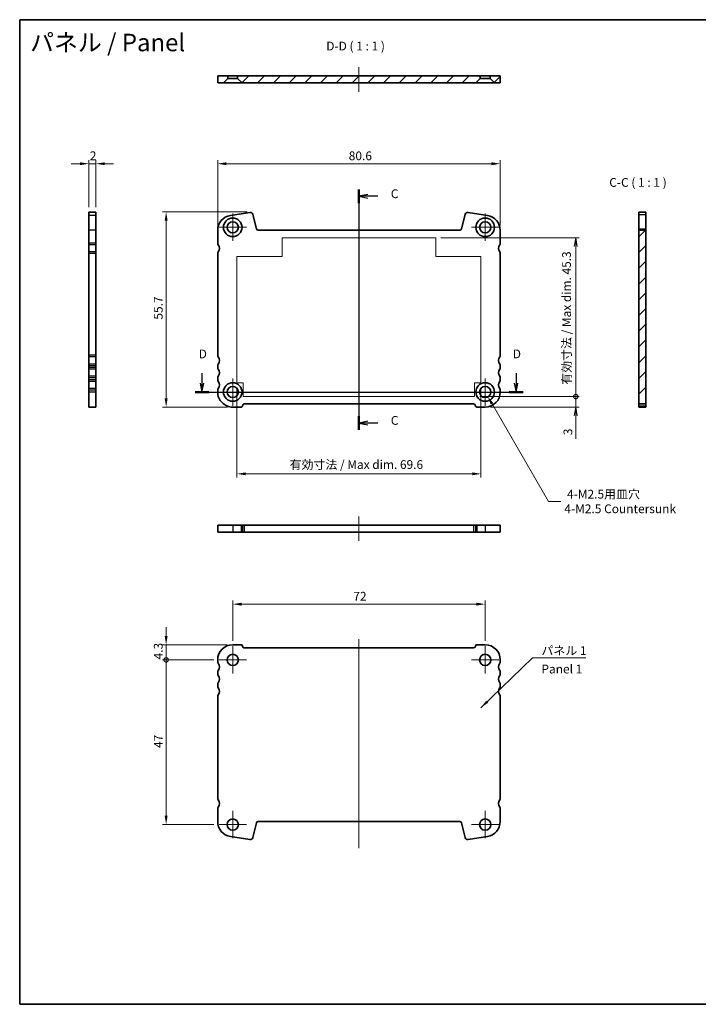
# Model space of a CAD drawing. Units: millimetres. Extents: x 0 to 2386, y 0 to 562.
# Drawn here: x 1995 to 2189, y 0 to 281 of the extents above; entities that cross this region are included whole.
import ezdxf

# ---------------------------------------------------------------- set-up
doc = ezdxf.new("R2010")
doc.units = ezdxf.units.MM
doc.layers.get('Defpoints').update_dxf_attribs({"lineweight": 25})
for name, color, linetype, lineweight in [('Border (ISO)', 7, 'Continuous', 35), ('Center Mark (ISO)', 131, 'Continuous', 18), ('Centerline (ISO)', 131, 'Continuous', 18), ('Dimension (ISO)', 7, 'Continuous', 18), ('Dimension (ISO) @ 1', 7, 'Continuous', 18), ('Hatch (ISO)', 1, 'Continuous', 18), ('Section Line (ISO)', 7, 'Continuous', 25), ('Sketch Geometry (ISO)', 7, 'Continuous', 18), ('Symbol (ISO)', 7, 'Continuous', 18), ('Symbol (ISO) @ 1', 7, 'Continuous', 18), ('Visible (ISO)', 7, 'Continuous', 35), ('Visible Narrow (ISO)', 7, 'Continuous', 25)]:
    doc.layers.add(name, color=color, linetype=linetype, lineweight=lineweight)
doc.styles.add('Note Text (TK)', font='MS PGothic.ttf')
doc.dimstyles.new('Default - Method 1b (TK)', dxfattribs={"dimtxt": 2.5, "dimasz": 2.5, "dimexe": 1, "dimexo": 1.5, "dimgap": 1, "dimtad": 1, "dimrnd": 1e-08, "dimdsep": 46, "dimtxsty": 'Note Text (TK)', "dimcen": 0.09, "dimdle": 5, "dimclrd": 100, "dimclre": 100, "dimclrt": 7, "dimadec": 1, "dimazin": 1, "dimtfac": 1, "dimtmove": 0, "dimatfit": 3, "dimfxl": 1, "dimtolj": 1, "dimlwd": -1, "dimlwe": -1, "dimarcsym": 0})
doc.dimstyles.new('Default - Method 1b (TK)$7', dxfattribs={"dimtxt": 2.5, "dimasz": 2.5, "dimexe": 1, "dimexo": 1.5, "dimgap": 1, "dimtad": 1, "dimrnd": 1e-08, "dimdsep": 46, "dimtxsty": 'Note Text (TK)', "dimcen": 0.09, "dimdle": 5, "dimclrd": 100, "dimclre": 100, "dimclrt": 7, "dimadec": 1, "dimazin": 1, "dimtfac": 1, "dimtmove": 0, "dimatfit": 3, "dimfxl": 1, "dimtolj": 1, "dimlwd": -1, "dimlwe": -1, "dimarcsym": 0})
pattern_1 = [(45, (1980.5, -8), (-2.245064, 2.245064), [])]

# ---------------------------------------------------------------- blocks, each defined once
blk = doc.blocks.new('図面枠 tk図枠')
at = {"layer": 'Border (ISO)'}
for p, q in [((14.5, 289), (405.5, 289)), ((14.5, 289), (14.5, 8)), ((14.5, 8), (405.5, 8))]:
    blk.add_line(p, q, dxfattribs=at)
blk = doc.blocks.new('12dTransSection2')
at = {"layer": 'Section Line (ISO)', "linetype": 'Continuous'}
for p, q in [((111.27, 240.53), (111.27, 171.95)), ((113.77, 239.09), (111.27, 238.59)), ((113.77, 238.59), (111.27, 238.59)), ((111.27, 238.59), (113.77, 238.09)), ((116.63, 238.59), (113.77, 238.59)), ((113.77, 174.39), (111.27, 173.89)), ((113.77, 173.89), (111.27, 173.89)), ((111.27, 173.89), (113.77, 173.39)), ((116.63, 173.89), (113.77, 173.89))]:
    blk.add_line(p, q, dxfattribs=at)
at = {"layer": 'Section Line (ISO)', "linetype": 'Continuous', "lineweight": 50}
for p, q in [((111.27, 240.53), (111.27, 236.64)), ((111.27, 175.83), (111.27, 171.95))]:
    blk.add_line(p, q, dxfattribs=at)
at = {"layer": 'Section Line (ISO)', "char_height": 2.5, "attachment_point": 7, "style": 'Note Text (TK)'}
for insert in [(120.36, 237.3), (120.36, 172.61)]:
    blk.add_mtext('C', dxfattribs=dict(at, insert=insert))
blk = doc.blocks.new('12dTransSection3')
at = {"layer": 'Section Line (ISO)', "linetype": 'Continuous'}
for p, q in [((66.49, 188.12), (66.49, 185.24)), ((156.08, 188.12), (156.08, 185.24)), ((64.51, 182.74), (158.07, 182.74)), ((65.99, 185.24), (66.49, 182.74)), ((66.49, 185.24), (66.49, 182.74)), ((66.49, 182.74), (66.99, 185.24)), ((155.58, 185.24), (156.08, 182.74)), ((156.08, 185.24), (156.08, 182.74)), ((156.08, 182.74), (156.58, 185.24))]:
    blk.add_line(p, q, dxfattribs=at)
at = {"layer": 'Section Line (ISO)', "linetype": 'Continuous', "lineweight": 50}
for p, q in [((64.51, 182.74), (68.48, 182.74)), ((154.1, 182.74), (158.07, 182.74))]:
    blk.add_line(p, q, dxfattribs=at)
at = {"layer": 'Section Line (ISO)', "char_height": 2.5, "attachment_point": 7, "style": 'Note Text (TK)'}
for insert in [(65.55, 191.58), (155.14, 191.58)]:
    blk.add_mtext('D', dxfattribs=dict(at, insert=insert))
blk = doc.blocks.new('*D66')
at = {"layer": 'Defpoints', "color": 0}
for p in [(2132.07, 239.9), (2051.47, 220.9), (2132.07, 220.9)]:
    blk.add_point(p, dxfattribs=at)
at = {"layer": 'Dimension (ISO)', "color": 100}
for p, q in [((2051.47, 222.4), (2051.47, 240.9)), ((2053.97, 239.9), (2129.57, 239.9)), ((2132.07, 222.4), (2132.07, 240.9))]:
    blk.add_line(p, q, dxfattribs=at)
for points in [[(2053.97, 240.31), (2053.97, 239.48), (2051.47, 239.9)], [(2129.57, 240.31), (2129.57, 239.48), (2132.07, 239.9)]]:
    blk.add_solid(points, dxfattribs=at)
at = {"layer": 'Dimension (ISO)', "color": 7, "insert": (2088.86, 242.15), "char_height": 2.5, "attachment_point": 4, "style": 'Note Text (TK)'}
blk.add_mtext('\\A1;80.6', dxfattribs=at)
blk = doc.blocks.new('*D67')
at = {"layer": 'Defpoints', "color": 0}
for p in [(2061.34, 226.13), (2036.77, 170.44), (2055.77, 170.44)]:
    blk.add_point(p, dxfattribs=at)
at = {"layer": 'Dimension (ISO)', "color": 100}
for p, q in [((2059.84, 226.13), (2035.77, 226.13)), ((2036.77, 223.63), (2036.77, 172.94)), ((2054.27, 170.44), (2035.77, 170.44))]:
    blk.add_line(p, q, dxfattribs=at)
for points in [[(2036.35, 223.63), (2037.19, 223.63), (2036.77, 226.13)], [(2036.35, 172.94), (2037.19, 172.94), (2036.77, 170.44)]]:
    blk.add_solid(points, dxfattribs=at)
at = {"layer": 'Dimension (ISO)', "color": 7, "insert": (2034.52, 195.4), "char_height": 2.5, "attachment_point": 4, "rotation": 90, "style": 'Note Text (TK)'}
blk.add_mtext('\\A1;55.7', dxfattribs=at)
blk = doc.blocks.new('*D68')
at = {"layer": 'Defpoints', "color": 0}
for p in [(2014.72, 239.9), (2014.72, 226.03), (2016.72, 226.03)]:
    blk.add_point(p, dxfattribs=at)
at = {"layer": 'Dimension (ISO)', "color": 100}
for p, q in [((2012.22, 239.9), (2009.72, 239.9)), ((2014.72, 227.53), (2014.72, 240.9)), ((2016.72, 239.9), (2014.72, 239.9)), ((2016.72, 227.53), (2016.72, 240.9)), ((2019.22, 239.9), (2021.72, 239.9))]:
    blk.add_line(p, q, dxfattribs=at)
for points in [[(2012.22, 240.31), (2012.22, 239.48), (2014.72, 239.9)], [(2019.22, 240.31), (2019.22, 239.48), (2016.72, 239.9)]]:
    blk.add_solid(points, dxfattribs=at)
at = {"layer": 'Dimension (ISO)', "color": 7, "insert": (2015, 242.15), "char_height": 2.5, "attachment_point": 4, "style": 'Note Text (TK)'}
blk.add_mtext('\\A1;2', dxfattribs=at)
blk = doc.blocks.new('*D69')
at = {"layer": 'Defpoints', "color": 0}
for p in [(2127.77, 114.2), (2055.77, 102.2), (2127.77, 102.2)]:
    blk.add_point(p, dxfattribs=at)
at = {"layer": 'Dimension (ISO)', "color": 100}
for p, q in [((2055.77, 103.7), (2055.77, 115.2)), ((2058.27, 114.2), (2125.27, 114.2)), ((2127.77, 103.7), (2127.77, 115.2))]:
    blk.add_line(p, q, dxfattribs=at)
for points in [[(2058.27, 114.62), (2058.27, 113.78), (2055.77, 114.2)], [(2125.27, 114.62), (2125.27, 113.78), (2127.77, 114.2)]]:
    blk.add_solid(points, dxfattribs=at)
at = {"layer": 'Dimension (ISO)', "color": 7, "insert": (2090.16, 116.45), "char_height": 2.5, "attachment_point": 4, "style": 'Note Text (TK)'}
blk.add_mtext('\\A1;72', dxfattribs=at)
blk = doc.blocks.new('_DotSmall')
at = {"color": 0, "linetype": 'ByBlock', "const_width": 0.5}
blk.add_lwpolyline([(-0.0625, 0, 1), (0.0625, 0, 1)], format="xyb", close=True, dxfattribs=at)
blk = doc.blocks.new('*D70')
at = {"layer": 'Defpoints', "color": 0}
for p in [(2036.77, 102.6), (2055.77, 102.6), (2051.87, 98.3)]:
    blk.add_point(p, dxfattribs=at)
at = {"layer": 'Dimension (ISO)', "color": 100}
for p, q in [((2036.77, 105.1), (2036.77, 107.6)), ((2054.27, 102.6), (2035.77, 102.6)), ((2036.77, 98.3), (2036.77, 102.6)), ((2050.37, 98.3), (2035.77, 98.3)), ((2036.77, 98.3), (2036.77, 95.8))]:
    blk.add_line(p, q, dxfattribs=at)
blk.add_solid([(2036.35, 105.1), (2037.19, 105.1), (2036.77, 102.6)], dxfattribs=at)
at = {"layer": 'Dimension (ISO)', "color": 100, "xscale": 2.5, "yscale": 2.5, "zscale": 2.5, "rotation": 90}
blk.add_blockref('_DotSmall', (2036.77, 98.3), dxfattribs=at)
at = {"layer": 'Dimension (ISO)', "color": 7, "insert": (2034.52, 98.42), "char_height": 2.5, "attachment_point": 4, "rotation": 90, "style": 'Note Text (TK)'}
blk.add_mtext('\\A1;4.3', dxfattribs=at)
blk = doc.blocks.new('*D71')
at = {"layer": 'Defpoints', "color": 0}
for p in [(2036.77, 98.3), (2051.87, 98.3), (2051.87, 51.3)]:
    blk.add_point(p, dxfattribs=at)
at = {"layer": 'Dimension (ISO)', "color": 100}
for p, q in [((2050.37, 98.3), (2035.77, 98.3)), ((2036.77, 53.8), (2036.77, 98.3)), ((2050.37, 51.3), (2035.77, 51.3))]:
    blk.add_line(p, q, dxfattribs=at)
blk.add_solid([(2036.35, 53.8), (2037.19, 53.8), (2036.77, 51.3)], dxfattribs=at)
at = {"layer": 'Dimension (ISO)', "color": 100, "xscale": 2.5, "yscale": 2.5, "zscale": 2.5, "rotation": 90}
blk.add_blockref('_DotSmall', (2036.77, 98.3), dxfattribs=at)
at = {"layer": 'Dimension (ISO)', "color": 7, "insert": (2034.52, 73.15), "char_height": 2.5, "attachment_point": 4, "rotation": 90, "style": 'Note Text (TK)'}
blk.add_mtext('\\A1;47', dxfattribs=at)
blk = doc.blocks.new('*D72')
at = {"layer": 'Defpoints', "color": 0}
for p in [(2056.97, 177.39), (2126.57, 177.39), (2126.57, 151.39)]:
    blk.add_point(p, dxfattribs=at)
at = {"layer": 'Dimension (ISO)', "color": 100}
for p, q in [((2056.97, 175.89), (2056.97, 150.39)), ((2126.57, 175.89), (2126.57, 150.39)), ((2059.47, 151.39), (2124.07, 151.39))]:
    blk.add_line(p, q, dxfattribs=at)
for points in [[(2059.47, 151.81), (2059.47, 150.98), (2056.97, 151.39)], [(2124.07, 151.81), (2124.07, 150.98), (2126.57, 151.39)]]:
    blk.add_solid(points, dxfattribs=at)
at = {"layer": 'Dimension (ISO)', "color": 7, "insert": (2072.01, 154.04), "char_height": 2.5, "attachment_point": 4, "style": 'Note Text (TK)'}
blk.add_mtext('\\A1;\\fＭＳ Ｐゴシック|b0|i0;{\\H2.4900;有効寸法 / Max dim. 69.6}', dxfattribs=at)
blk = doc.blocks.new('_Open')
at = {"color": 0, "linetype": 'ByBlock', "lineweight": -2}
for p, q in [((-1, 0.17), (0, 0)), ((-1, -0.17), (0, 0)), ((0, 0), (-1, 0))]:
    blk.add_line(p, q, dxfattribs=at)
blk = doc.blocks.new('*D73')
at = {"layer": 'Defpoints', "color": 0}
for p in [(2124.77, 173.44), (2153.62, 173.44), (2127.77, 170.44)]:
    blk.add_point(p, dxfattribs=at)
at = {"layer": 'Dimension (ISO)', "color": 100}
for p, q in [((2153.62, 173.44), (2153.62, 178.44)), ((2126.27, 173.44), (2154.62, 173.44)), ((2153.62, 173.44), (2153.62, 170.44)), ((2129.27, 170.44), (2154.62, 170.44)), ((2153.62, 167.94), (2153.62, 161.42))]:
    blk.add_line(p, q, dxfattribs=at)
at = {"layer": 'Dimension (ISO)', "color": 100, "xscale": 2.5, "yscale": 2.5, "zscale": 2.5}
for name, p, rotation in [('_DotSmall', (2153.62, 173.44), 270), ('_Open', (2153.62, 170.44), 90)]:
    blk.add_blockref(name, p, dxfattribs=dict(at, rotation=rotation))
at = {"layer": 'Dimension (ISO)', "color": 7, "insert": (2151.37, 162.42), "char_height": 2.5, "attachment_point": 4, "rotation": 90, "style": 'Note Text (TK)'}
blk.add_mtext('\\A1;3', dxfattribs=at)
blk = doc.blocks.new('*D74')
at = {"layer": 'Defpoints', "color": 0}
for p in [(2113.67, 218.74), (2153.62, 218.74), (2124.77, 173.44)]:
    blk.add_point(p, dxfattribs=at)
at = {"layer": 'Dimension (ISO)', "color": 100}
for p, q in [((2115.17, 218.74), (2154.62, 218.74)), ((2153.62, 173.44), (2153.62, 216.24)), ((2126.27, 173.44), (2154.62, 173.44))]:
    blk.add_line(p, q, dxfattribs=at)
at = {"layer": 'Dimension (ISO)', "color": 100, "xscale": 2.5, "yscale": 2.5, "zscale": 2.5}
for name, p, rotation in [('_Open', (2153.62, 218.74), 90), ('_DotSmall', (2153.62, 173.44), 270)]:
    blk.add_blockref(name, p, dxfattribs=dict(at, rotation=rotation))
at = {"layer": 'Dimension (ISO)', "color": 7, "insert": (2150.98, 176.83), "char_height": 2.5, "attachment_point": 4, "rotation": 90, "style": 'Note Text (TK)'}
blk.add_mtext('\\A1;\\fＭＳ Ｐゴシック|b0|i0;{\\H2.4900;有効寸法 / Max dim. 45.3}', dxfattribs=at)
blk = doc.blocks.new('*D75')
at = {"layer": 'Defpoints', "color": 0}
for p in [(2127.07, 175.96), (2128.47, 173.53)]:
    blk.add_point(p, dxfattribs=at)
at = {"layer": 'Dimension (ISO)', "color": 100}
for p, q in [((2127.68, 174.74), (2127.86, 174.74)), ((2127.77, 174.65), (2127.77, 174.83)), ((2145.81, 143.5), (2129.72, 171.37)), ((2149.35, 143.5), (2145.81, 143.5))]:
    blk.add_line(p, q, dxfattribs=at)
blk.add_solid([(2130.08, 171.58), (2129.36, 171.16), (2128.47, 173.53)], dxfattribs=at)
at = {"layer": 'Dimension (ISO)', "color": 7, "insert": (2150.35, 143.5), "char_height": 2.5, "attachment_point": 4, "style": 'Note Text (TK)'}
blk.add_mtext('\\A1; \\fＭＳ Ｐゴシック|b0|i0;4-M2.5用皿穴\\P\\fＭＳ Ｐゴシック|b0|i0;4-M2.5 Countersunk', dxfattribs=at)

msp = doc.modelspace()

# ---------------------------------------------------------------- hatches: boundary and pattern name
at = {"layer": 'Hatch (ISO)'}
h = msp.add_hatch(dxfattribs=at)
h.set_pattern_fill('ANSI31', color=256, scale=25.4, style=0)
h.set_pattern_definition(pattern_1)
h.paths.add_polyline_path([(2125.1193, 262.9417), (2126.3693, 264.1917), (2126.3693, 264.9417), (2057.1693, 264.9417), (2057.1693, 264.1917), (2058.4193, 262.9417)])
h = msp.add_hatch(dxfattribs=at)
h.set_pattern_fill('ANSI31', color=256, scale=25.4, style=0)
h.set_pattern_definition(pattern_1)
h.paths.add_polyline_path([(2132.0693, 262.9417), (2132.0693, 264.9417), (2129.1693, 264.9417), (2129.1693, 264.1917), (2130.4193, 262.9417)])
h = msp.add_hatch(dxfattribs=at)
h.set_pattern_fill('ANSI31', color=256, scale=25.4, style=0)
h.set_pattern_definition(pattern_1)
h.paths.add_polyline_path([(2173.6022, 220.8947), (2171.6022, 220.8947), (2171.6022, 171.3447), (2173.6022, 171.3447)])

# ---------------------------------------------------------------- linework, layer by layer
at = {"layer": 'Center Mark (ISO)', "linetype": 'Continuous'}
for p, q in [((2055.7693, 225.6447), (2055.7693, 217.8447)), ((2127.7693, 225.6447), (2127.7693, 217.8447)), ((2059.6693, 221.7447), (2051.8693, 221.7447)), ((2131.6693, 221.7447), (2123.8693, 221.7447)), ((2055.7693, 178.6447), (2055.7693, 170.8447)), ((2127.7693, 178.6447), (2127.7693, 170.8447)), ((2059.6693, 174.7447), (2051.8693, 174.7447)), ((2131.6693, 174.7447), (2123.8693, 174.7447)), ((2055.7693, 102.2012), (2055.7693, 94.4012)), ((2127.7693, 102.2012), (2127.7693, 94.4012)), ((2059.6693, 98.3012), (2051.8693, 98.3012)), ((2131.6693, 98.3012), (2123.8693, 98.3012)), ((2055.7693, 55.2012), (2055.7693, 47.4012)), ((2127.7693, 55.2012), (2127.7693, 47.4012)), ((2059.6693, 51.3012), (2051.8693, 51.3012)), ((2131.6693, 51.3012), (2123.8693, 51.3012))]:
    msp.add_line(p, q, dxfattribs=at)
at = {"layer": 'Centerline (ISO)', "linetype": 'Continuous'}
for p, q in [((2091.7693, 267.4417), (2091.7693, 260.4417)), ((2091.7693, 228.5273), (2091.7693, 168.8447)), ((2091.7693, 139.2428), (2091.7693, 132.2428)), ((2091.7693, 104.2012), (2091.7693, 44.5186))]:
    msp.add_line(p, q, dxfattribs=at)
at = {"layer": 'Sketch Geometry (ISO)', "color": 4, "linetype": 'Continuous', "lineweight": 18}
for p, q in [((2113.6693, 218.7447), (2069.8693, 218.7447)), ((2069.8693, 218.7447), (2069.8693, 213.4447)), ((2113.6693, 213.4447), (2113.6693, 218.7447)), ((2056.9693, 213.4447), (2056.9693, 177.3947)), ((2069.8693, 213.4447), (2056.9693, 213.4447)), ((2126.5693, 213.4447), (2113.6693, 213.4447)), ((2126.5693, 177.3947), (2126.5693, 213.4447)), ((2056.9693, 177.3947), (2058.7693, 177.3947)), ((2058.7693, 177.3947), (2058.7693, 173.4447)), ((2124.7693, 173.4447), (2124.7693, 177.3947)), ((2124.7693, 177.3947), (2126.5693, 177.3947)), ((2058.7693, 173.4447), (2124.7693, 173.4447))]:
    msp.add_line(p, q, dxfattribs=at)
at = {"layer": 'Visible (ISO)'}
for p, q in [((2051.4693, 262.9417), (2051.4693, 264.9417)), ((2054.3693, 264.9417), (2051.4693, 264.9417)), ((2053.1193, 262.9417), (2054.3693, 264.1917)), ((2054.3693, 264.1917), (2054.3693, 264.9417)), ((2054.3693, 264.9417), (2057.1693, 264.9417)), ((2054.3693, 264.1917), (2057.1693, 264.1917)), ((2126.3693, 264.9417), (2057.1693, 264.9417)), ((2057.1693, 264.9417), (2057.1693, 264.1917)), ((2057.1693, 264.1917), (2058.4193, 262.9417)), ((2125.1193, 262.9417), (2126.3693, 264.1917)), ((2126.3693, 264.1917), (2126.3693, 264.9417)), ((2126.3693, 264.9417), (2129.1693, 264.9417)), ((2126.3693, 264.1917), (2129.1693, 264.1917)), ((2132.0693, 264.9417), (2129.1693, 264.9417)), ((2129.1693, 264.9417), (2129.1693, 264.1917)), ((2129.1693, 264.1917), (2130.4193, 262.9417)), ((2132.0693, 262.9417), (2132.0693, 264.9417)), ((2051.4693, 262.9417), (2053.1193, 262.9417)), ((2058.4193, 262.9417), (2053.1193, 262.9417)), ((2058.4193, 262.9417), (2125.1193, 262.9417)), ((2130.4193, 262.9417), (2125.1193, 262.9417)), ((2130.4193, 262.9417), (2132.0693, 262.9417)), ((2014.7243, 226.0273), (2014.7243, 226.0175)), ((2016.7243, 226.0273), (2014.7243, 226.0273)), ((2014.7243, 225.1433), (2014.7243, 226.0175)), ((2014.7243, 225.1433), (2014.7243, 220.8963)), ((2016.7243, 226.0175), (2016.7243, 226.0273)), ((2016.7243, 226.0175), (2016.7243, 225.1433)), ((2016.7243, 220.8963), (2016.7243, 225.1433)), ((2060.6156, 226.0175), (2055.0966, 225.1433)), ((2062.5509, 221.2738), (2061.517, 225.4208)), ((2122.0216, 225.4208), (2120.9876, 221.2738)), ((2128.4419, 225.1433), (2122.923, 226.0174)), ((2171.6022, 226.0273), (2171.6022, 225.4208)), ((2171.6022, 226.0273), (2173.6022, 226.0273)), ((2171.6022, 221.2737), (2171.6022, 225.4208)), ((2173.6022, 225.4208), (2173.6022, 226.0273)), ((2173.6022, 225.4208), (2173.6022, 221.2737)), ((2014.7243, 217.2447), (2014.7243, 220.8963)), ((2016.7243, 220.8963), (2016.7243, 217.2447)), ((2051.4693, 220.8963), (2051.4693, 217.2447)), ((2120.5025, 220.8947), (2063.0361, 220.8947)), ((2132.0693, 217.2447), (2132.0693, 220.8963)), ((2171.6022, 220.8947), (2171.6022, 221.2737)), ((2173.6022, 220.8947), (2171.6022, 220.8947)), ((2171.6022, 220.8947), (2171.6022, 171.3447)), ((2173.6022, 221.2737), (2173.6022, 220.8947)), ((2173.6022, 171.3447), (2173.6022, 220.8947)), ((2014.7243, 217.2447), (2014.7243, 216.7647)), ((2014.7243, 214.7247), (2014.7243, 216.7647)), ((2016.7243, 216.7647), (2016.7243, 217.2447)), ((2016.7243, 216.7647), (2016.7243, 214.7247)), ((2014.7243, 214.7247), (2014.7243, 214.2447)), ((2014.7243, 185.2447), (2014.7243, 214.2447)), ((2016.7243, 214.2447), (2016.7243, 214.7247)), ((2016.7243, 214.2447), (2016.7243, 185.2447)), ((2051.4693, 214.2447), (2051.4693, 185.2447)), ((2132.0693, 185.2447), (2132.0693, 214.2447)), ((2014.7243, 185.2447), (2014.7243, 184.7647)), ((2014.7243, 182.7247), (2014.7243, 184.7647)), ((2014.7243, 182.7247), (2014.7243, 182.2447)), ((2016.7243, 184.7647), (2016.7243, 185.2447)), ((2016.7243, 184.7647), (2016.7243, 182.7247)), ((2016.7243, 182.2447), (2016.7243, 182.7247)), ((2014.7243, 181.7447), (2014.7243, 182.2447)), ((2014.7243, 181.7447), (2014.7243, 181.2647)), ((2014.7243, 179.2247), (2014.7243, 181.2647)), ((2016.7243, 182.2447), (2016.7243, 181.7447)), ((2016.7243, 181.2647), (2016.7243, 181.7447)), ((2016.7243, 181.2647), (2016.7243, 179.2247)), ((2051.4693, 182.2447), (2051.4693, 181.7447)), ((2132.0693, 181.7447), (2132.0693, 182.2447)), ((2014.7243, 179.2247), (2014.7243, 178.7447)), ((2014.7243, 178.2447), (2014.7243, 178.7447)), ((2014.7243, 178.2447), (2014.7243, 177.7647)), ((2014.7243, 175.7247), (2014.7243, 177.7647)), ((2016.7243, 178.7447), (2016.7243, 179.2247)), ((2016.7243, 178.7447), (2016.7243, 178.2447)), ((2016.7243, 177.7647), (2016.7243, 178.2447)), ((2016.7243, 177.7647), (2016.7243, 175.7247)), ((2051.4693, 178.7447), (2051.4693, 178.2447)), ((2132.0693, 178.2447), (2132.0693, 178.7447)), ((2014.7243, 175.7247), (2014.7243, 175.2447)), ((2014.7243, 174.7447), (2014.7243, 175.2447)), ((2014.7243, 174.7447), (2014.7243, 170.4447)), ((2016.7243, 175.2447), (2016.7243, 175.7247)), ((2016.7243, 175.2447), (2016.7243, 174.7447)), ((2016.7243, 170.4447), (2016.7243, 174.7447)), ((2051.4693, 175.2447), (2051.4693, 174.7447)), ((2132.0693, 174.7447), (2132.0693, 175.2447)), ((2016.7243, 170.4447), (2014.7243, 170.4447)), ((2055.7693, 170.4447), (2058.1693, 170.4447)), ((2059.0693, 171.3447), (2124.4693, 171.3447)), ((2125.3693, 170.4447), (2127.7693, 170.4447)), ((2171.6022, 171.3447), (2173.6022, 171.3447)), ((2171.6022, 170.8447), (2171.6022, 171.3447)), ((2171.6022, 170.8447), (2171.6022, 170.4447)), ((2171.6022, 170.4447), (2173.6022, 170.4447)), ((2173.6022, 171.3447), (2173.6022, 170.8447)), ((2173.6022, 170.4447), (2173.6022, 170.8447)), ((2051.4693, 136.7428), (2051.4693, 134.7428)), ((2055.7693, 136.7428), (2051.4693, 136.7428)), ((2055.7693, 136.7428), (2058.1693, 136.7428)), ((2058.5693, 136.7428), (2058.1693, 136.7428)), ((2058.5693, 136.7428), (2059.0693, 136.7428)), ((2059.0693, 136.7428), (2124.4693, 136.7428)), ((2124.4693, 136.7428), (2124.9693, 136.7428)), ((2125.3693, 136.7428), (2124.9693, 136.7428)), ((2125.3693, 136.7428), (2127.7693, 136.7428)), ((2132.0693, 136.7428), (2127.7693, 136.7428)), ((2132.0693, 136.7428), (2132.0693, 134.7428)), ((2051.4693, 134.7428), (2055.7693, 134.7428)), ((2058.1693, 134.7428), (2055.7693, 134.7428)), ((2058.1693, 134.7428), (2058.5693, 134.7428)), ((2059.0693, 134.7428), (2058.5693, 134.7428)), ((2124.4693, 134.7428), (2059.0693, 134.7428)), ((2124.9693, 134.7428), (2124.4693, 134.7428)), ((2124.9693, 134.7428), (2125.3693, 134.7428)), ((2127.7693, 134.7428), (2125.3693, 134.7428)), ((2127.7693, 134.7428), (2132.0693, 134.7428)), ((2058.1693, 102.6012), (2055.7693, 102.6012)), ((2124.4693, 101.7012), (2059.0693, 101.7012)), ((2127.7693, 102.6012), (2125.3693, 102.6012)), ((2051.4693, 98.3012), (2051.4693, 97.8012)), ((2132.0693, 97.8012), (2132.0693, 98.3012)), ((2051.4693, 94.8012), (2051.4693, 94.3012)), ((2132.0693, 94.3012), (2132.0693, 94.8012)), ((2051.4693, 91.3012), (2051.4693, 90.8012)), ((2132.0693, 90.8012), (2132.0693, 91.3012)), ((2051.4693, 87.8012), (2051.4693, 58.8012)), ((2132.0693, 58.8012), (2132.0693, 87.8012)), ((2051.4693, 55.8012), (2051.4693, 52.1497)), ((2132.0693, 52.1497), (2132.0693, 55.8012)), ((2061.517, 47.6251), (2062.5509, 51.7722)), ((2063.0361, 52.1512), (2120.5025, 52.1512)), ((2120.9876, 51.7722), (2122.0216, 47.6251)), ((2055.0966, 47.9026), (2060.6156, 47.0285)), ((2122.923, 47.0285), (2128.4419, 47.9026))]:
    msp.add_line(p, q, dxfattribs=at)
for centre, radius in [((2055.7693, 221.7447), 2.65), ((2055.7693, 221.7447), 1.6), ((2127.7693, 221.7447), 2.65), ((2127.7693, 221.7447), 1.6), ((2055.7693, 174.7447), 2.65), ((2127.7693, 174.7447), 2.65), ((2055.7693, 174.7447), 1.6), ((2127.7693, 174.7447), 1.6), ((2055.7693, 98.3012), 1.6), ((2127.7693, 98.3012), 1.6), ((2055.7693, 51.3012), 1.6), ((2127.7693, 51.3012), 1.6)]:
    msp.add_circle(centre, radius, dxfattribs=at)
for centre, radius, start, end in [((2055.7693, 220.8963), 4.3, 98.999996, 179.999996), ((2060.7407, 225.2273), 0.8, 13.999996, 98.999996), ((2122.7978, 225.2273), 0.8, 80.999996, 165.999996), ((2127.7693, 220.8963), 4.3, 359.999996, 80.999996), ((2063.0361, 221.3947), 0.5, 193.999996, 269.999996), ((2120.5025, 221.3947), 0.5, 269.999996, 345.999996), ((2052.2693, 217.2447), 0.8, 179.999996, 216.869905), ((2050.2693, 215.7447), 1.7, 323.130103, 36.869905), ((2133.2693, 215.7447), 1.7, 143.1301, 216.869893), ((2131.2693, 217.2447), 0.8, 323.130088, 359.999996), ((2052.2693, 214.2447), 0.8, 143.130056, 179.999947), ((2131.2693, 214.2447), 0.8, 359.999992, 36.86989), ((2052.2693, 185.2447), 0.8, 179.999996, 216.869905), ((2052.2693, 182.2447), 0.8, 143.130088, 179.999996), ((2050.2693, 183.7447), 1.7, 323.130088, 36.869905), ((2133.2693, 183.7447), 1.7, 143.130091, 216.869908), ((2131.2693, 185.2447), 0.8, 323.130088, 359.999996), ((2131.2693, 182.2447), 0.8, 359.999996, 36.869905), ((2052.2693, 181.7447), 0.8, 179.999996, 216.869905), ((2050.2693, 180.2447), 1.7, 323.130088, 36.869905), ((2133.2693, 180.2447), 1.7, 143.130088, 216.869905), ((2131.2693, 181.7447), 0.8, 323.130088, 359.999996), ((2052.2693, 178.7447), 0.8, 143.130088, 179.999996), ((2052.2693, 178.2447), 0.8, 179.999996, 216.869905), ((2050.2693, 176.7447), 1.7, 323.130088, 36.869905), ((2133.2693, 176.7447), 1.7, 143.130088, 216.869905), ((2131.2693, 178.7447), 0.8, 359.999996, 36.869905), ((2131.2693, 178.2447), 0.8, 323.130088, 359.999996), ((2052.2693, 175.2447), 0.8, 143.130088, 179.999996), ((2055.7693, 174.7447), 4.3, 179.999996, 269.999996), ((2127.7693, 174.7447), 4.3, 269.999996, 359.999996), ((2131.2693, 175.2447), 0.8, 359.999996, 36.869905), ((2058.1693, 170.8447), 0.4, 269.999996, 359.999996), ((2059.0693, 170.8447), 0.5, 89.999996, 179.999996), ((2124.4693, 170.8447), 0.5, 359.999996, 89.999996), ((2125.3693, 170.8447), 0.4, 179.999996, 269.999996), ((2055.7693, 98.3012), 4.3, 90.000004, 180.000004), ((2058.1693, 102.2012), 0.4, 0.000004, 90.000004), ((2059.0693, 102.2012), 0.5, 180.000004, 270.000004), ((2124.4693, 102.2012), 0.5, 270.000004, 0.000004), ((2125.3693, 102.2012), 0.4, 90.000004, 180.000004), ((2127.7693, 98.3012), 4.3, 0.000004, 90.000004), ((2052.2693, 97.8012), 0.8, 180.000004, 216.869912), ((2050.2693, 96.3012), 1.7, 323.130095, 36.869912), ((2133.2693, 96.3012), 1.7, 143.130095, 216.869912), ((2131.2693, 97.8012), 0.8, 323.130095, 0.000004), ((2052.2693, 94.8012), 0.8, 143.130095, 180.000004), ((2052.2693, 94.3012), 0.8, 180.000004, 216.869912), ((2050.2693, 92.8012), 1.7, 323.130095, 36.869912), ((2133.2693, 92.8012), 1.7, 143.130095, 216.869912), ((2131.2693, 94.8012), 0.8, 0.000004, 36.869912), ((2131.2693, 94.3012), 0.8, 323.130095, 0.000004), ((2052.2693, 91.3012), 0.8, 143.130095, 180.000004), ((2052.2693, 90.8012), 0.8, 180.000004, 216.869912), ((2050.2693, 89.3012), 1.7, 323.130095, 36.869912), ((2133.2693, 89.3012), 1.7, 143.130092, 216.869909), ((2131.2693, 91.3012), 0.8, 0.000004, 36.869912), ((2131.2693, 90.8012), 0.8, 323.130095, 0.000004), ((2052.2693, 87.8012), 0.8, 143.130095, 180.000004), ((2131.2693, 87.8012), 0.8, 0.000004, 36.869912), ((2052.2693, 58.8012), 0.8, 180.000053, 216.869944), ((2052.2693, 55.8012), 0.8, 143.130095, 180.000004), ((2050.2693, 57.3012), 1.7, 323.130095, 36.869897), ((2133.2693, 57.3012), 1.7, 143.130107, 216.8699), ((2131.2693, 58.8012), 0.8, 323.13011, 0.000008), ((2131.2693, 55.8012), 0.8, 0.000004, 36.869912), ((2055.7693, 52.1497), 4.3, 180.000004, 261.000004), ((2063.0361, 51.6512), 0.5, 90.000004, 166.000004), ((2120.5025, 51.6512), 0.5, 14.000004, 90.000004), ((2127.7693, 52.1497), 4.3, 279.000004, 0.000004), ((2060.7407, 47.8186), 0.8, 261.000004, 346.000004), ((2122.7978, 47.8186), 0.8, 194.000004, 279.000004)]:
    msp.add_arc(centre, radius, start, end, dxfattribs=at)
at = {"layer": 'Visible Narrow (ISO)'}
for p, q in [((2016.7243, 226.0175), (2014.7243, 226.0175)), ((2016.7243, 225.1433), (2014.7243, 225.1433)), ((2171.6022, 225.4208), (2173.6022, 225.4208)), ((2016.7243, 220.8963), (2014.7243, 220.8963)), ((2171.6022, 221.2737), (2173.6022, 221.2737)), ((2016.7243, 217.2447), (2014.7243, 217.2447)), ((2016.7243, 216.7647), (2014.7243, 216.7647)), ((2016.7243, 214.7247), (2014.7243, 214.7247)), ((2016.7243, 214.2447), (2014.7243, 214.2447)), ((2016.7243, 185.2447), (2014.7243, 185.2447)), ((2016.7243, 184.7647), (2014.7243, 184.7647)), ((2016.7243, 182.7247), (2014.7243, 182.7247)), ((2016.7243, 182.2447), (2014.7243, 182.2447)), ((2016.7243, 181.7447), (2014.7243, 181.7447)), ((2016.7243, 181.2647), (2014.7243, 181.2647)), ((2016.7243, 179.2247), (2014.7243, 179.2247)), ((2016.7243, 178.7447), (2014.7243, 178.7447)), ((2016.7243, 178.2447), (2014.7243, 178.2447)), ((2016.7243, 177.7647), (2014.7243, 177.7647)), ((2016.7243, 175.7247), (2014.7243, 175.7247)), ((2016.7243, 175.2447), (2014.7243, 175.2447)), ((2016.7243, 174.7447), (2014.7243, 174.7447)), ((2171.6022, 170.8447), (2173.6022, 170.8447)), ((2055.7693, 136.7428), (2055.7693, 134.7428)), ((2058.1693, 136.7428), (2058.1693, 134.7428)), ((2058.5693, 136.7428), (2058.5693, 134.7428)), ((2059.0693, 136.7428), (2059.0693, 134.7428)), ((2124.4693, 136.7428), (2124.4693, 134.7428)), ((2124.9693, 136.7428), (2124.9693, 134.7428)), ((2125.3693, 136.7428), (2125.3693, 134.7428)), ((2127.7693, 136.7428), (2127.7693, 134.7428))]:
    msp.add_line(p, q, dxfattribs=at)

# ---------------------------------------------------------------- block references
msp.add_blockref('図面枠 tk図枠', (1980.5, -8))
at = {"layer": 'Section Line (ISO)'}
for name in ['12dTransSection2', '12dTransSection3']:
    msp.add_blockref(name, (1980.5, -8), dxfattribs=at)

# ---------------------------------------------------------------- texts
at = {"layer": 'Symbol (ISO)', "color": 7, "style": 'Note Text (TK)'}
for s, insert, char_height, width, attachment_point, line_spacing_factor in [('パネル / Panel', (1997.9497, 273.8461), 5, 60.555558, 4, 1.5), ('\\fＭＳ Ｐゴシック|b0|i0;パネル 1\\P\\fＭＳ Ｐゴシック|b0|i0;Panel 1', (2143.8148, 102.2025), 2.5, 13.976609, 1, 1.265217)]:
    msp.add_mtext(s, dxfattribs=dict(at, insert=insert, char_height=char_height, width=width, attachment_point=attachment_point, line_spacing_factor=line_spacing_factor))
at = {"layer": 'Symbol (ISO)', "color": 7, "char_height": 2.5, "attachment_point": 7, "style": 'Note Text (TK)'}
for s, insert in [('D-D ( 1 : 1 )', (2082.436, 271.4417)), ('C-C ( 1 : 1 )', (2163.1625, 232.5273))]:
    msp.add_mtext(s, dxfattribs=dict(at, insert=insert))

# ---------------------------------------------------------------- dimensions: what is measured, and where the dimension line sits
at = {"layer": 'Dimension (ISO) @ 1', "color": 100}
for base, p1, p2, angle, override, picture, middle in [((2014.7243, 239.8963), (2016.7243, 226.0273), (2014.7243, 226.0273), 180, {"dimscale": 1, "dimgap": 1, "dimdec": 2, "dimtol": 0, "dimlim": 0, "dimtp": 0, "dimtm": 0, "dimtdec": 2, "dimtix": 0, "dimtofl": 1, "dimtmove": 0, "dimatfit": 1}, '*D68', (2015.7243, 239.8963)), ((2036.7693, 170.4447), (2061.3396, 226.1321), (2055.7693, 170.4447), 90, {"dimscale": 1, "dimgap": 1, "dimdec": 1, "dimtol": 0, "dimlim": 0, "dimtp": 0, "dimtm": 0, "dimtdec": 2, "dimtix": 0, "dimtofl": 0, "dimtmove": 0, "dimatfit": 1}, '*D67', (2036.7693, 198.2884)), ((2153.6193, 173.4447), (2127.7693, 170.4447), (2124.7693, 173.4447), 90, {"dimscale": 1, "dimgap": 1, "dimdec": 2, "dimblk1": 'Open', "dimblk2": 'DotSmall', "dimsah": 1, "dimdle": 0, "dimtol": 0, "dimlim": 0, "dimtp": 0, "dimtm": 0, "dimtdec": 2, "dimtix": 0, "dimtofl": 1, "dimtmove": 0, "dimatfit": 1}, '*D73', (2153.6193, 163.1418)), ((2127.7693, 114.2012), (2055.7693, 102.2012), (2127.7693, 102.2012), 180, {"dimscale": 1, "dimgap": 1, "dimdec": 2, "dimtol": 0, "dimlim": 0, "dimtp": 0, "dimtm": 0, "dimtdec": 2, "dimtix": 0, "dimtofl": 0, "dimtmove": 0, "dimatfit": 1}, '*D69', (2091.7693, 114.2012)), ((2036.7693, 102.6012), (2051.8693, 98.3012), (2055.7693, 102.6012), 270, {"dimscale": 1, "dimgap": 1, "dimdec": 2, "dimblk1": 'DotSmall', "dimsah": 1, "dimdle": 0, "dimtol": 0, "dimlim": 0, "dimtp": 0, "dimtm": 0, "dimtdec": 2, "dimtix": 0, "dimtofl": 1, "dimtmove": 0, "dimatfit": 1}, '*D70', (2036.7693, 100.4512)), ((2036.7693, 98.3012), (2051.8693, 51.3012), (2051.8693, 98.3012), 270, {"dimscale": 1, "dimgap": 1, "dimdec": 2, "dimblk2": 'DotSmall', "dimsah": 1, "dimdle": 0, "dimtol": 0, "dimlim": 0, "dimtp": 0, "dimtm": 0, "dimtdec": 2, "dimtix": 0, "dimtofl": 0, "dimtmove": 0, "dimatfit": 1}, '*D71', (2036.7693, 74.7912))]:
    dim = msp.add_linear_dim(base=base, p1=p1, p2=p2, angle=angle, dimstyle='Default - Method 1b (TK)', override=override, dxfattribs=at)
    dim.commit()
    dim.dimension.update_dxf_attribs({"geometry": picture, "text_midpoint": middle, "dimtype": 128})
dim = msp.add_linear_dim(base=(2132.0693, 239.8963), p1=(2051.4693, 220.8963), p2=(2132.0693, 220.8963), dimstyle='Default - Method 1b (TK)', override={"dimscale": 1, "dimgap": 1, "dimdec": 2, "dimtol": 0, "dimlim": 0, "dimtp": 0, "dimtm": 0, "dimtdec": 2, "dimtix": 0, "dimtofl": 0, "dimtmove": 0, "dimatfit": 1}, dxfattribs=at)
dim.commit()
dim.dimension.update_dxf_attribs({"geometry": '*D66', "text_midpoint": (2091.7693, 239.8963), "dimtype": 128})
dim = msp.add_linear_dim(base=(2153.6193, 218.7447), p1=(2124.7693, 173.4447), p2=(2113.6693, 218.7447), angle=90, text='\\fＭＳ Ｐゴシック|b0|i0;{\\H2.4900;有効寸法 / Max dim. <>}', dimstyle='Default - Method 1b (TK)', override={"dimscale": 1, "dimgap": 1, "dimdec": 2, "dimblk1": 'DotSmall', "dimblk2": 'Open', "dimsah": 1, "dimdle": 0, "dimtol": 0, "dimlim": 0, "dimtp": 0, "dimtm": 0, "dimtdec": 2, "dimtix": 0, "dimtofl": 0, "dimtmove": 0, "dimatfit": 1}, dxfattribs=at)
dim.commit()
dim.dimension.update_dxf_attribs({"geometry": '*D74', "text_midpoint": (2153.6193, 196.0947), "dimtype": 128})
dim = msp.add_linear_dim(base=(2126.5693, 151.3947), p1=(2056.9693, 177.3947), p2=(2126.5693, 177.3947), text='\\fＭＳ Ｐゴシック|b0|i0;{\\H2.4900;有効寸法 / Max dim. <>}', dimstyle='Default - Method 1b (TK)', override={"dimscale": 1, "dimgap": 1, "dimdec": 2, "dimtol": 0, "dimlim": 0, "dimtp": 0, "dimtm": 0, "dimtdec": 2, "dimtix": 0, "dimtofl": 0, "dimtmove": 0, "dimatfit": 1}, dxfattribs=at)
dim.commit()
dim.dimension.update_dxf_attribs({"geometry": '*D72', "text_midpoint": (2091.2693, 151.3947), "dimtype": 128})
dim = msp.add_diameter_dim_2p(p1=(2127.0693, 175.9571), p2=(2128.4693, 173.5323), text=' \\fＭＳ Ｐゴシック|b0|i0;4-M2.5用皿穴\\P\\fＭＳ Ｐゴシック|b0|i0;4-M2.5 Countersunk', dimstyle='Default - Method 1b (TK)', override={"dimscale": 1, "dimgap": 1, "dimtad": 0, "dimtih": 1, "dimtoh": 1, "dimdec": 2, "dimlfac": 1, "dimtol": 0, "dimlim": 0, "dimtp": 0, "dimtm": 0, "dimtdec": 2, "dimtix": 0, "dimtofl": 0, "dimtmove": 0, "dimatfit": 3, "dimtvp": 0}, dxfattribs=at)
dim.commit()
dim.dimension.update_dxf_attribs({"geometry": '*D75', "text_midpoint": (2165.7962, 143.4984), "dimtype": 131})

# ---------------------------------------------------------------- leaders
at = {"layer": 'Symbol (ISO) @ 1', "color": 100, "annotation_type": 0, "has_hookline": 1, "hookline_direction": 0, "text_width": 12.7131}
msp.add_leader([(2126.5646, 84.6453), (2141.3148, 98.8994), (2143.8148, 98.8994)], dimstyle='Default - Method 1b (TK)$7', override={"dimscale": 1, "dimgap": 0, "dimtad": 1}, dxfattribs=at)

doc.saveas('drawing.dxf')
